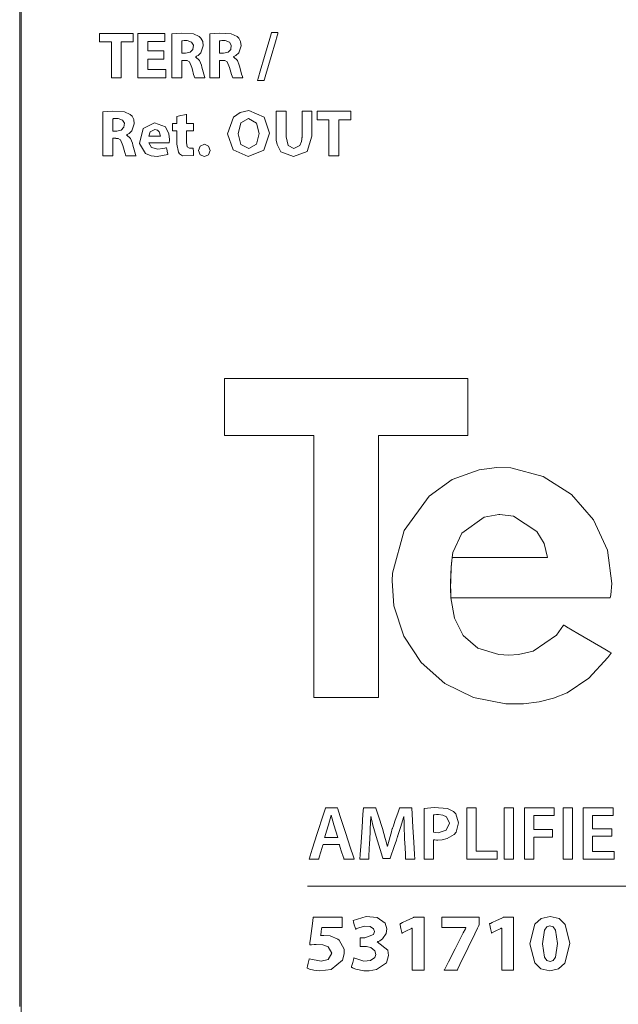
# Model space of a CAD drawing. Units: millimetres. Extents: x -93 to 94, y -58 to 58.
# Drawn here: x -20 to 1, y -11 to 23 of the extents above; entities that cross this region are included whole.
import ezdxf

# ---------------------------------------------------------------- set-up
doc = ezdxf.new("R2010")
doc.units = ezdxf.units.MM
doc.layers.add('Top$21', color=7, linetype='Continuous', true_color=0xffffff)

msp = doc.modelspace()

# ---------------------------------------------------------------- linework, layer by layer
at = {"layer": 'Top$21', "color": 7, "linetype": 'Continuous', "lineweight": 13}
for p, q in [((-19.677, -34.22), (-19.677, 34.78)), ((-12.608, 10.885), (-4.149, 10.885)), ((-12.608, 8.902), (-12.608, 10.885)), ((-4.149, 10.885), (-4.149, 8.902)), ((-9.502, 8.902), (-12.608, 8.902)), ((-9.502, -0.202), (-9.502, 8.902)), ((-7.255, 8.902), (-7.255, -0.202)), ((-4.149, 8.902), (-7.255, 8.902)), ((-7.255, -0.202), (-9.502, -0.202)), ((-9.72, -6.751), (32.436, -6.751)), ((-9.72, -6.751), (32.436, -6.751))]:
    msp.add_line(p, q, dxfattribs=at)
for points in [[(-19.726, -10.935), (-19.726, -5.404), (-19.726, 0.266), (-19.726, 5.68), (-19.726, 10.974), (-19.726, 16.028), (-19.726, 20.723), (-19.726, 24.082)], [(-16.538, 22.58), (-16.742, 22.58), (-16.882, 22.58), (-16.942, 22.58), (-16.946, 22.58), (-16.946, 22.58), (-16.946, 22.58), (-16.946, 22.726), (-16.946, 22.827), (-16.946, 22.87), (-16.946, 22.873), (-16.946, 22.873), (-16.946, 22.873), (-16.362, 22.873), (-15.96, 22.873), (-15.791, 22.873), (-15.778, 22.873), (-15.778, 22.873), (-15.778, 22.873), (-15.778, 22.726), (-15.778, 22.626), (-15.778, 22.583), (-15.778, 22.58), (-15.778, 22.58), (-15.778, 22.58), (-15.985, 22.58), (-16.128, 22.58), (-16.188, 22.58), (-16.192, 22.58), (-16.193, 22.58), (-16.193, 22.58), (-16.193, 21.954), (-16.193, 21.523), (-16.193, 21.342), (-16.193, 21.329), (-16.193, 21.328), (-16.193, 21.328), (-16.365, 21.328), (-16.484, 21.328), (-16.534, 21.328), (-16.538, 21.328), (-16.538, 21.328), (-16.538, 21.328), (-16.538, 21.954), (-16.538, 22.526), (-16.538, 22.576), (-16.538, 22.58), (-16.538, 22.58), (-16.538, 22.58)], [(-14.712, 21.981), (-15.235, 21.981), (-15.269, 21.981), (-15.271, 21.981), (-15.271, 21.98), (-15.271, 21.978), (-15.271, 21.965), (-15.271, 21.798), (-15.271, 21.63), (-15.271, 21.617), (-15.271, 21.615), (-15.271, 21.614), (-15.269, 21.614), (-15.23, 21.614), (-14.887, 21.614), (-14.666, 21.614), (-14.648, 21.614), (-14.647, 21.614), (-14.647, 21.372), (-14.647, 21.328), (-14.647, 21.328), (-14.659, 21.328), (-15.191, 21.328), (-15.588, 21.328), (-15.617, 21.329), (-15.617, 21.956), (-15.617, 22.575), (-15.617, 22.851), (-15.617, 22.872), (-15.617, 22.873), (-15.617, 22.873), (-14.74, 22.873), (-14.682, 22.873), (-14.678, 22.873), (-14.678, 22.873), (-14.678, 22.871), (-14.678, 22.861), (-14.678, 22.73), (-14.678, 22.599), (-14.678, 22.589), (-14.678, 22.587), (-14.678, 22.587), (-14.681, 22.587), (-14.717, 22.587), (-15.044, 22.587), (-15.253, 22.587), (-15.27, 22.587), (-15.271, 22.587), (-15.271, 22.287), (-15.271, 22.267), (-15.271, 22.266), (-15.27, 22.266), (-15.267, 22.266), (-15.247, 22.266), (-14.992, 22.266), (-14.736, 22.266), (-14.717, 22.266), (-14.713, 22.266), (-14.712, 22.266), (-14.712, 22.264), (-14.712, 22.247), (-14.712, 22.09), (-14.712, 21.99), (-14.712, 21.982), (-14.712, 21.981)], [(-14.093, 22.188), (-14.026, 22.188), (-13.975, 22.188), (-13.961, 22.188), (-13.959, 22.188), (-13.958, 22.188), (-13.958, 22.188), (-13.958, 22.188), (-13.958, 22.188), (-13.796, 22.222), (-13.703, 22.318), (-13.689, 22.46), (-13.752, 22.57), (-13.901, 22.624), (-13.938, 22.626), (-14.011, 22.624), (-14.066, 22.618), (-14.083, 22.616), (-14.089, 22.615), (-14.091, 22.614), (-14.092, 22.614), (-14.093, 22.614), (-14.093, 22.614), (-14.093, 22.614), (-14.093, 22.614), (-14.093, 22.614), (-14.093, 22.614), (-14.093, 22.614), (-14.093, 22.614), (-14.093, 22.614), (-14.093, 22.614), (-14.093, 22.614), (-14.093, 22.613), (-14.093, 22.611), (-14.093, 22.605), (-14.093, 22.586), (-14.093, 22.532), (-14.093, 22.401), (-14.093, 22.206), (-14.093, 22.189), (-14.093, 22.188), (-14.093, 22.188), (-14.093, 22.188)], [(-12.777, 22.188), (-12.709, 22.188), (-12.659, 22.188), (-12.645, 22.188), (-12.643, 22.188), (-12.642, 22.188), (-12.642, 22.188), (-12.642, 22.188), (-12.642, 22.188), (-12.48, 22.222), (-12.387, 22.318), (-12.373, 22.46), (-12.436, 22.57), (-12.585, 22.624), (-12.621, 22.626), (-12.695, 22.624), (-12.75, 22.618), (-12.767, 22.616), (-12.773, 22.615), (-12.775, 22.614), (-12.776, 22.614), (-12.777, 22.614), (-12.777, 22.614), (-12.777, 22.614), (-12.777, 22.614), (-12.777, 22.614), (-12.777, 22.614), (-12.777, 22.614), (-12.777, 22.614), (-12.777, 22.614), (-12.777, 22.614), (-12.777, 22.614), (-12.777, 22.613), (-12.777, 22.611), (-12.777, 22.605), (-12.777, 22.586), (-12.777, 22.532), (-12.777, 22.401), (-12.777, 22.206), (-12.777, 22.189), (-12.777, 22.188), (-12.777, 22.188), (-12.777, 22.188)], [(-11.458, 21.236), (-11.458, 21.236), (-11.458, 21.236), (-11.458, 21.236), (-11.458, 21.237), (-11.457, 21.24), (-11.455, 21.248), (-11.448, 21.272), (-11.427, 21.346), (-11.366, 21.554), (-11.217, 22.067), (-11.036, 22.692), (-10.988, 22.855), (-10.978, 22.89), (-10.976, 22.897), (-10.976, 22.898), (-10.976, 22.898), (-10.976, 22.898), (-10.976, 22.898), (-10.976, 22.898), (-10.976, 22.898), (-10.976, 22.898), (-10.976, 22.898), (-10.976, 22.898), (-10.976, 22.898), (-10.976, 22.898), (-10.975, 22.898), (-10.974, 22.898), (-10.971, 22.898), (-10.961, 22.898), (-10.932, 22.898), (-10.862, 22.898), (-10.758, 22.898), (-10.749, 22.898), (-10.748, 22.898), (-10.748, 22.898), (-10.748, 22.898), (-10.748, 22.898), (-10.748, 22.898), (-10.748, 22.898), (-10.748, 22.898), (-10.748, 22.898), (-10.748, 22.898), (-10.748, 22.897), (-10.749, 22.895), (-10.751, 22.887), (-10.759, 22.862), (-10.78, 22.789), (-10.84, 22.58), (-10.989, 22.067), (-11.171, 21.442), (-11.218, 21.28), (-11.228, 21.245), (-11.23, 21.238), (-11.231, 21.236), (-11.231, 21.236), (-11.231, 21.236), (-11.231, 21.236), (-11.231, 21.236), (-11.231, 21.236), (-11.231, 21.236), (-11.231, 21.236), (-11.231, 21.236), (-11.231, 21.236), (-11.231, 21.236), (-11.231, 21.236), (-11.232, 21.236), (-11.236, 21.236), (-11.246, 21.236), (-11.274, 21.236), (-11.345, 21.236), (-11.449, 21.236), (-11.458, 21.236), (-11.458, 21.236), (-11.458, 21.236), (-11.458, 21.236)], [(-16.49, 19.479), (-16.423, 19.479), (-16.372, 19.479), (-16.358, 19.479), (-16.356, 19.479), (-16.355, 19.479), (-16.355, 19.479), (-16.355, 19.479), (-16.355, 19.479), (-16.193, 19.514), (-16.101, 19.609), (-16.086, 19.751), (-16.149, 19.862), (-16.298, 19.915), (-16.335, 19.917), (-16.408, 19.915), (-16.463, 19.91), (-16.48, 19.907), (-16.486, 19.906), (-16.488, 19.906), (-16.49, 19.905), (-16.49, 19.905), (-16.49, 19.905), (-16.49, 19.905), (-16.49, 19.905), (-16.49, 19.905), (-16.49, 19.905), (-16.49, 19.905), (-16.49, 19.905), (-16.49, 19.905), (-16.49, 19.905), (-16.49, 19.905), (-16.49, 19.904), (-16.49, 19.902), (-16.49, 19.896), (-16.49, 19.877), (-16.49, 19.824), (-16.49, 19.692), (-16.49, 19.497), (-16.49, 19.48), (-16.49, 19.479), (-16.49, 19.479), (-16.49, 19.479)], [(-13.928, 20.061), (-13.928, 19.744), (-13.928, 19.74), (-13.928, 19.74), (-13.928, 19.74), (-13.89, 19.74), (-13.684, 19.74), (-13.683, 19.74), (-13.683, 19.74), (-13.683, 19.717), (-13.683, 19.612), (-13.683, 19.507), (-13.683, 19.484), (-13.683, 19.483), (-13.684, 19.483), (-13.89, 19.483), (-13.928, 19.483), (-13.928, 19.483), (-13.928, 19.483), (-13.928, 19.479), (-13.928, 19.078), (-13.9, 18.928), (-13.829, 18.883), (-13.763, 18.881), (-13.692, 18.89), (-13.692, 18.89), (-13.692, 18.89), (-13.69, 18.758), (-13.689, 18.667), (-13.689, 18.629), (-13.689, 18.626), (-13.689, 18.626), (-13.689, 18.626), (-14.062, 18.623), (-14.17, 18.692), (-14.211, 18.75), (-14.264, 19.025), (-14.264, 19.453), (-14.264, 19.483), (-14.266, 19.483), (-14.271, 19.483), (-14.338, 19.483), (-14.405, 19.483), (-14.41, 19.483), (-14.411, 19.483), (-14.411, 19.5), (-14.411, 19.642), (-14.411, 19.732), (-14.411, 19.74), (-14.287, 19.74), (-14.265, 19.74), (-14.264, 19.743), (-14.264, 19.877), (-14.264, 19.983), (-14.264, 19.983), (-14.128, 20.015), (-13.993, 20.046), (-13.933, 20.06), (-13.929, 20.061), (-13.928, 20.061)], [(-10.468, 20.165), (-10.468, 20.026), (-10.468, 19.72), (-10.468, 19.385), (-10.468, 19.298), (-10.468, 19.279), (-10.468, 19.276), (-10.468, 19.275), (-10.468, 19.275), (-10.468, 19.275), (-10.468, 19.275), (-10.396, 18.974), (-10.193, 18.874), (-9.985, 18.972), (-9.927, 19.115), (-9.916, 19.199), (-9.914, 19.241), (-9.913, 19.259), (-9.913, 19.268), (-9.913, 19.272), (-9.913, 19.273), (-9.913, 19.274), (-9.913, 19.274), (-9.913, 19.275), (-9.913, 19.275), (-9.913, 19.275), (-9.913, 19.275), (-9.913, 19.275), (-9.913, 19.275), (-9.913, 19.276), (-9.913, 19.28), (-9.913, 19.292), (-9.913, 19.328), (-9.913, 19.429), (-9.913, 19.683), (-9.913, 20.106), (-9.913, 20.161), (-9.913, 20.164), (-9.913, 20.165), (-9.912, 20.165), (-9.91, 20.165), (-9.899, 20.165), (-9.742, 20.165), (-9.585, 20.165), (-9.573, 20.165), (-9.571, 20.165), (-9.57, 20.165), (-9.57, 20.164), (-9.57, 20.161), (-9.57, 20.108), (-9.57, 19.869), (-9.57, 19.567), (-9.57, 19.36), (-9.57, 19.311), (-9.57, 19.3), (-9.57, 19.298), (-9.57, 19.298), (-9.57, 19.298), (-9.57, 19.298), (-9.57, 19.298), (-9.738, 18.767), (-10.204, 18.594), (-10.652, 18.763), (-10.781, 19.017), (-10.807, 19.167), (-10.812, 19.241), (-10.813, 19.275), (-10.813, 19.29), (-10.813, 19.297), (-10.813, 19.3), (-10.813, 19.301), (-10.813, 19.302), (-10.813, 19.302), (-10.813, 19.302), (-10.813, 19.302), (-10.813, 19.302), (-10.813, 19.302), (-10.813, 19.303), (-10.813, 19.304), (-10.813, 19.308), (-10.813, 19.321), (-10.813, 19.359), (-10.813, 19.467), (-10.813, 19.733), (-10.813, 20.03), (-10.813, 20.155), (-10.813, 20.164), (-10.813, 20.165), (-10.813, 20.165), (-10.813, 20.165), (-10.813, 20.165), (-10.813, 20.165), (-10.813, 20.165), (-10.813, 20.165), (-10.812, 20.165), (-10.811, 20.165), (-10.806, 20.165), (-10.79, 20.165), (-10.747, 20.165), (-10.641, 20.165), (-10.483, 20.165), (-10.469, 20.165), (-10.468, 20.165), (-10.468, 20.165), (-10.468, 20.165)], [(-8.978, 19.871), (-9.182, 19.871), (-9.323, 19.871), (-9.382, 19.871), (-9.386, 19.871), (-9.387, 19.871), (-9.387, 19.871), (-9.387, 20.018), (-9.387, 20.119), (-9.387, 20.161), (-9.387, 20.164), (-9.387, 20.165), (-9.387, 20.165), (-8.802, 20.165), (-8.401, 20.165), (-8.231, 20.165), (-8.219, 20.165), (-8.218, 20.165), (-8.218, 20.165), (-8.218, 20.018), (-8.218, 19.917), (-8.218, 19.874), (-8.218, 19.871), (-8.218, 19.871), (-8.218, 19.871), (-8.426, 19.871), (-8.568, 19.871), (-8.628, 19.871), (-8.633, 19.871), (-8.633, 19.871), (-8.633, 19.871), (-8.633, 19.245), (-8.633, 18.815), (-8.633, 18.633), (-8.633, 18.62), (-8.633, 18.619), (-8.633, 18.619), (-8.806, 18.619), (-8.924, 18.619), (-8.974, 18.619), (-8.978, 18.619), (-8.978, 18.619), (-8.978, 18.619), (-8.978, 19.245), (-8.978, 19.817), (-8.978, 19.867), (-8.978, 19.871), (-8.978, 19.871), (-8.978, 19.871)], [(-4.187, -4.027), (-3.913, -4.027), (-3.862, -4.027), (-3.862, -4.027), (-3.862, -4.028), (-3.862, -4.047), (-3.862, -4.876), (-3.862, -5.495), (-3.862, -5.539), (-3.861, -5.54), (-3.563, -5.54), (-3.269, -5.54), (-3.138, -5.54), (-3.128, -5.54), (-3.128, -5.54), (-3.128, -5.54), (-3.128, -5.54), (-3.128, -5.77), (-3.128, -5.812), (-3.128, -5.813), (-3.128, -5.813), (-3.141, -5.813), (-3.723, -5.813), (-4.156, -5.813), (-4.187, -5.813), (-4.187, -5.811), (-4.187, -5.086), (-4.187, -4.372), (-4.187, -4.053), (-4.187, -4.029), (-4.187, -4.028), (-4.187, -4.027), (-4.187, -4.027)], [(-2.557, -4.027), (-2.557, -4.92), (-2.557, -5.534), (-2.557, -5.792), (-2.557, -5.811), (-2.557, -5.812), (-2.557, -5.813), (-2.557, -5.813), (-2.72, -5.813), (-2.832, -5.813), (-2.879, -5.813), (-2.883, -5.813), (-2.883, -5.813), (-2.883, -5.813), (-2.883, -5.813), (-2.883, -4.92), (-2.883, -4.306), (-2.883, -4.047), (-2.883, -4.029), (-2.883, -4.028), (-2.883, -4.027), (-2.883, -4.027), (-2.72, -4.027), (-2.571, -4.027), (-2.558, -4.027), (-2.557, -4.027), (-2.557, -4.027), (-2.557, -4.027)], [(-2.185, -4.027), (-1.626, -4.027), (-1.169, -4.027), (-1.152, -4.028), (-1.152, -4.03), (-1.152, -4.124), (-1.152, -4.283), (-1.152, -4.292), (-1.152, -4.295), (-1.189, -4.295), (-1.849, -4.295), (-1.859, -4.295), (-1.859, -4.295), (-1.859, -4.295), (-1.859, -4.39), (-1.859, -4.711), (-1.859, -4.787), (-1.859, -4.788), (-1.859, -4.788), (-1.859, -4.788), (-1.859, -4.788), (-1.852, -4.788), (-1.5, -4.788), (-1.227, -4.788), (-1.204, -4.788), (-1.202, -4.788), (-1.202, -4.788), (-1.202, -4.788), (-1.202, -4.996), (-1.202, -5.051), (-1.203, -5.052), (-1.25, -5.052), (-1.762, -5.052), (-1.855, -5.052), (-1.859, -5.052), (-1.859, -5.053), (-1.859, -5.742), (-1.859, -5.812), (-1.859, -5.813), (-1.859, -5.813), (-1.859, -5.813), (-1.861, -5.813), (-2.134, -5.813), (-2.184, -5.813), (-2.185, -5.813), (-2.185, -5.813), (-2.185, -5.813), (-2.185, -5.812), (-2.185, -5.792), (-2.185, -4.836), (-2.185, -4.095), (-2.185, -4.032), (-2.185, -4.028), (-2.185, -4.027), (-2.185, -4.027)], [(-0.512, -4.027), (-0.512, -4.92), (-0.512, -5.534), (-0.512, -5.792), (-0.512, -5.811), (-0.512, -5.812), (-0.512, -5.813), (-0.512, -5.813), (-0.675, -5.813), (-0.787, -5.813), (-0.834, -5.813), (-0.838, -5.813), (-0.838, -5.813), (-0.838, -5.813), (-0.838, -5.813), (-0.838, -4.92), (-0.838, -4.306), (-0.838, -4.047), (-0.838, -4.029), (-0.838, -4.028), (-0.838, -4.027), (-0.838, -4.027), (-0.675, -4.027), (-0.526, -4.027), (-0.513, -4.027), (-0.512, -4.027), (-0.512, -4.027), (-0.512, -4.027)], [(0.859, -5.021), (0.23, -5.021), (0.189, -5.021), (0.186, -5.021), (0.186, -5.022), (0.186, -5.025), (0.186, -5.043), (0.186, -5.283), (0.186, -5.522), (0.186, -5.54), (0.186, -5.544), (0.186, -5.545), (0.189, -5.545), (0.235, -5.545), (0.65, -5.545), (0.915, -5.545), (0.937, -5.545), (0.938, -5.545), (0.938, -5.771), (0.938, -5.812), (0.938, -5.813), (0.925, -5.813), (0.333, -5.813), (-0.108, -5.813), (-0.14, -5.811), (-0.14, -5.086), (-0.14, -4.372), (-0.14, -4.053), (-0.14, -4.029), (-0.14, -4.028), (-0.14, -4.027), (0.83, -4.027), (0.894, -4.027), (0.898, -4.027), (0.898, -4.028), (0.898, -4.03), (0.898, -4.039), (0.898, -4.161), (0.898, -4.283), (0.898, -4.293), (0.898, -4.294), (0.898, -4.295), (0.896, -4.295), (0.852, -4.295), (0.459, -4.295), (0.208, -4.295), (0.187, -4.295), (0.186, -4.295), (0.186, -4.568), (0.186, -4.755), (0.206, -4.756), (0.481, -4.756), (0.85, -4.756), (0.859, -4.756), (0.859, -4.756), (0.859, -4.797), (0.859, -4.937), (0.859, -5.014), (0.859, -5.02), (0.859, -5.021), (0.859, -5.021), (0.859, -5.021)], [(-8.668, -5.06), (-8.739, -4.84), (-8.809, -4.621), (-8.899, -4.287), (-8.899, -4.287), (-8.899, -4.287), (-8.901, -4.287), (-8.903, -4.287), (-8.904, -4.287), (-8.904, -4.287), (-8.904, -4.287), (-8.904, -4.287), (-8.989, -4.621), (-9.058, -4.84), (-9.121, -5.041), (-9.126, -5.059), (-9.126, -5.06), (-9.126, -5.06), (-9.126, -5.06), (-9.126, -5.06), (-8.897, -5.06), (-8.688, -5.06), (-8.67, -5.06), (-8.668, -5.06), (-8.668, -5.06), (-8.668, -5.06)], [(-8.516, -8.185), (-8.516, -8.185), (-8.516, -8.185), (-8.516, -8.185), (-8.517, -8.185), (-8.521, -8.185), (-8.531, -8.185), (-8.563, -8.185), (-8.652, -8.185), (-8.871, -8.185), (-9.138, -8.185), (-9.208, -8.185), (-9.223, -8.185), (-9.226, -8.185), (-9.226, -8.185), (-9.226, -8.185), (-9.226, -8.185), (-9.226, -8.185), (-9.226, -8.185), (-9.226, -8.185), (-9.226, -8.185), (-9.226, -8.186), (-9.226, -8.186), (-9.226, -8.186), (-9.226, -8.186), (-9.227, -8.187), (-9.227, -8.192), (-9.229, -8.204), (-9.234, -8.239), (-9.246, -8.327), (-9.264, -8.456), (-9.265, -8.467), (-9.266, -8.468), (-9.266, -8.468), (-9.266, -8.468), (-9.266, -8.468), (-9.266, -8.468), (-9.212, -8.463), (-9.156, -8.462), (-8.936, -8.482), (-8.665, -8.594), (-8.621, -8.627), (-8.451, -8.94), (-8.444, -9.102), (-8.51, -9.327), (-8.898, -9.645), (-9.295, -9.696), (-9.503, -9.671), (-9.652, -9.631), (-9.704, -9.61), (-9.725, -9.6), (-9.733, -9.596), (-9.737, -9.594), (-9.738, -9.594), (-9.739, -9.593), (-9.739, -9.593), (-9.74, -9.593), (-9.74, -9.593), (-9.74, -9.593), (-9.74, -9.593), (-9.74, -9.593), (-9.74, -9.593), (-9.74, -9.593), (-9.74, -9.593), (-9.739, -9.592), (-9.739, -9.591), (-9.738, -9.586), (-9.735, -9.572), (-9.725, -9.531), (-9.702, -9.432), (-9.667, -9.285), (-9.664, -9.272), (-9.664, -9.271), (-9.664, -9.271), (-9.664, -9.271), (-9.664, -9.271), (-9.664, -9.271), (-9.249, -9.362), (-8.999, -9.295), (-8.882, -9.082), (-9.003, -8.859), (-9.187, -8.794), (-9.416, -8.778), (-9.493, -8.78), (-9.581, -8.786), (-9.618, -8.791), (-9.634, -8.793), (-9.641, -8.794), (-9.644, -8.794), (-9.646, -8.795), (-9.646, -8.795), (-9.646, -8.795), (-9.647, -8.795), (-9.647, -8.795), (-9.647, -8.795), (-9.647, -8.795), (-9.647, -8.795), (-9.647, -8.795), (-9.647, -8.795), (-9.647, -8.794), (-9.647, -8.794), (-9.646, -8.792), (-9.646, -8.786), (-9.643, -8.768), (-9.637, -8.716), (-9.618, -8.569), (-9.575, -8.224), (-9.541, -7.959), (-9.525, -7.834), (-9.525, -7.833), (-9.495, -7.833), (-9.082, -7.833), (-8.738, -7.833), (-8.528, -7.833), (-8.516, -7.833), (-8.516, -7.833), (-8.516, -7.833), (-8.516, -7.833), (-8.516, -7.833), (-8.516, -7.888), (-8.516, -8.074), (-8.516, -8.177), (-8.516, -8.185), (-8.516, -8.185), (-8.516, -8.185), (-8.516, -8.185)], [(-6.082, -8.214), (-6.083, -8.214), (-6.083, -8.214), (-6.085, -8.214), (-6.087, -8.214), (-6.088, -8.214), (-6.088, -8.214), (-6.088, -8.214), (-6.088, -8.214), (-6.088, -8.214), (-6.088, -8.214), (-6.088, -8.214), (-6.088, -8.214), (-6.088, -8.214), (-6.088, -8.214), (-6.089, -8.214), (-6.09, -8.215), (-6.095, -8.217), (-6.111, -8.225), (-6.155, -8.246), (-6.263, -8.297), (-6.423, -8.373), (-6.437, -8.38), (-6.438, -8.38), (-6.438, -8.38), (-6.438, -8.38), (-6.438, -8.38), (-6.438, -8.38), (-6.438, -8.38), (-6.438, -8.38), (-6.438, -8.379), (-6.438, -8.378), (-6.439, -8.373), (-6.443, -8.359), (-6.451, -8.319), (-6.473, -8.219), (-6.499, -8.098), (-6.506, -8.067), (-6.508, -8.06), (-6.508, -8.059), (-6.508, -8.059), (-6.508, -8.059), (-6.508, -8.059), (-6.508, -8.059), (-6.508, -8.059), (-6.508, -8.059), (-6.508, -8.059), (-6.508, -8.059), (-6.508, -8.059), (-6.508, -8.058), (-6.508, -8.058), (-6.507, -8.058), (-6.505, -8.057), (-6.498, -8.054), (-6.476, -8.044), (-6.415, -8.015), (-6.266, -7.946), (-6.083, -7.861), (-6.036, -7.839), (-6.026, -7.834), (-6.024, -7.833), (-6.023, -7.833), (-6.023, -7.833), (-6.023, -7.833), (-6.023, -7.833), (-6.023, -7.833), (-6.023, -7.833), (-6.023, -7.833), (-6.023, -7.833), (-6.023, -7.833), (-6.023, -7.833), (-6.022, -7.833), (-6.021, -7.833), (-6.015, -7.833), (-6, -7.833), (-5.955, -7.833), (-5.845, -7.833), (-5.723, -7.833), (-5.672, -7.833), (-5.668, -7.833), (-5.668, -7.833), (-5.668, -7.833), (-5.668, -7.833), (-5.668, -7.833), (-5.668, -7.833), (-5.668, -7.833), (-5.668, -7.833), (-5.668, -7.834), (-5.668, -7.837), (-5.668, -7.846), (-5.668, -7.873), (-5.668, -7.954), (-5.668, -8.184), (-5.668, -8.75), (-5.668, -9.38), (-5.668, -9.646), (-5.668, -9.665), (-5.668, -9.666), (-5.668, -9.666), (-5.668, -9.666), (-5.668, -9.666), (-5.668, -9.666), (-5.668, -9.666), (-5.668, -9.666), (-5.668, -9.666), (-5.668, -9.666), (-5.67, -9.666), (-5.677, -9.666), (-5.695, -9.666), (-5.747, -9.666), (-5.875, -9.666), (-6.018, -9.666), (-6.078, -9.666), (-6.082, -9.666), (-6.082, -9.666), (-6.082, -9.666), (-6.082, -9.666), (-6.082, -9.666), (-6.082, -9.666), (-6.082, -9.666), (-6.082, -9.666), (-6.082, -9.665), (-6.082, -9.663), (-6.082, -9.656), (-6.082, -9.635), (-6.082, -9.57), (-6.082, -9.388), (-6.082, -8.94), (-6.082, -8.551), (-6.082, -8.276), (-6.082, -8.218), (-6.082, -8.214), (-6.082, -8.214), (-6.082, -8.214)], [(-3.76, -7.833), (-3.76, -7.833), (-3.76, -7.835), (-3.76, -7.839), (-3.76, -7.851), (-3.76, -7.885), (-3.76, -7.968), (-3.76, -8.07), (-3.76, -8.097), (-3.76, -8.102), (-3.76, -8.103), (-3.76, -8.104), (-3.76, -8.104), (-3.76, -8.104), (-3.76, -8.104), (-3.76, -8.104), (-3.76, -8.104), (-3.76, -8.104), (-3.76, -8.104), (-3.76, -8.104), (-3.761, -8.104), (-3.761, -8.105), (-3.762, -8.107), (-3.766, -8.115), (-3.777, -8.138), (-3.81, -8.207), (-3.905, -8.403), (-4.138, -8.885), (-4.423, -9.473), (-4.496, -9.625), (-4.512, -9.658), (-4.515, -9.665), (-4.516, -9.666), (-4.516, -9.666), (-4.516, -9.666), (-4.516, -9.666), (-4.516, -9.666), (-4.516, -9.666), (-4.516, -9.666), (-4.516, -9.666), (-4.516, -9.666), (-4.516, -9.666), (-4.516, -9.666), (-4.517, -9.666), (-4.517, -9.666), (-4.519, -9.666), (-4.526, -9.666), (-4.546, -9.666), (-4.603, -9.666), (-4.743, -9.666), (-4.951, -9.666), (-4.969, -9.666), (-4.97, -9.666), (-4.97, -9.666), (-4.97, -9.666), (-4.97, -9.666), (-4.97, -9.666), (-4.97, -9.666), (-4.97, -9.666), (-4.97, -9.666), (-4.97, -9.666), (-4.97, -9.665), (-4.969, -9.663), (-4.965, -9.656), (-4.954, -9.634), (-4.92, -9.569), (-4.826, -9.384), (-4.592, -8.929), (-4.308, -8.374), (-4.234, -8.23), (-4.218, -8.199), (-4.215, -8.193), (-4.215, -8.191), (-4.214, -8.191), (-4.214, -8.191), (-4.214, -8.191), (-4.214, -8.191), (-4.214, -8.191), (-4.214, -8.191), (-4.214, -8.191), (-4.214, -8.191), (-4.214, -8.191), (-4.214, -8.191), (-4.214, -8.191), (-4.214, -8.19), (-4.214, -8.188), (-4.214, -8.186), (-4.214, -8.186), (-4.214, -8.185), (-4.214, -8.185), (-4.214, -8.185), (-4.214, -8.185), (-4.214, -8.185), (-4.214, -8.185), (-4.215, -8.185), (-4.215, -8.185), (-4.216, -8.185), (-4.22, -8.185), (-4.233, -8.185), (-4.27, -8.185), (-4.375, -8.185), (-4.635, -8.185), (-4.924, -8.185), (-5.046, -8.185), (-5.054, -8.185), (-5.055, -8.185), (-5.055, -8.185), (-5.055, -8.185), (-5.055, -8.185), (-5.055, -8.185), (-5.055, -8.185), (-5.055, -8.185), (-5.055, -8.185), (-5.055, -8.183), (-5.055, -8.178), (-5.055, -8.162), (-5.055, -8.118), (-5.055, -8.009), (-5.055, -7.888), (-5.055, -7.837), (-5.055, -7.833), (-5.055, -7.833), (-5.055, -7.833), (-5.055, -7.833), (-5.055, -7.833), (-5.055, -7.833), (-5.055, -7.833), (-5.055, -7.833), (-5.054, -7.833), (-5.052, -7.833), (-5.046, -7.833), (-5.027, -7.833), (-4.969, -7.833), (-4.807, -7.833), (-4.408, -7.833), (-4.061, -7.833), (-3.816, -7.833), (-3.764, -7.833), (-3.761, -7.833), (-3.76, -7.833), (-3.76, -7.833)], [(-2.972, -8.214), (-2.973, -8.214), (-2.974, -8.214), (-2.975, -8.214), (-2.977, -8.214), (-2.978, -8.214), (-2.978, -8.214), (-2.978, -8.214), (-2.978, -8.214), (-2.978, -8.214), (-2.978, -8.214), (-2.978, -8.214), (-2.978, -8.214), (-2.978, -8.214), (-2.978, -8.214), (-2.979, -8.214), (-2.98, -8.215), (-2.986, -8.217), (-3.001, -8.225), (-3.045, -8.246), (-3.153, -8.297), (-3.313, -8.373), (-3.327, -8.38), (-3.328, -8.38), (-3.328, -8.38), (-3.328, -8.38), (-3.328, -8.38), (-3.328, -8.38), (-3.328, -8.38), (-3.328, -8.38), (-3.328, -8.379), (-3.328, -8.378), (-3.329, -8.373), (-3.332, -8.359), (-3.341, -8.319), (-3.363, -8.219), (-3.39, -8.098), (-3.396, -8.067), (-3.398, -8.06), (-3.398, -8.059), (-3.398, -8.059), (-3.398, -8.059), (-3.398, -8.059), (-3.398, -8.059), (-3.398, -8.059), (-3.398, -8.059), (-3.398, -8.059), (-3.398, -8.059), (-3.398, -8.059), (-3.398, -8.058), (-3.398, -8.058), (-3.397, -8.058), (-3.395, -8.057), (-3.388, -8.054), (-3.366, -8.044), (-3.305, -8.015), (-3.156, -7.946), (-2.973, -7.861), (-2.926, -7.839), (-2.916, -7.834), (-2.914, -7.833), (-2.913, -7.833), (-2.913, -7.833), (-2.913, -7.833), (-2.913, -7.833), (-2.913, -7.833), (-2.913, -7.833), (-2.913, -7.833), (-2.913, -7.833), (-2.913, -7.833), (-2.913, -7.833), (-2.912, -7.833), (-2.911, -7.833), (-2.905, -7.833), (-2.89, -7.833), (-2.845, -7.833), (-2.735, -7.833), (-2.613, -7.833), (-2.562, -7.833), (-2.558, -7.833), (-2.558, -7.833), (-2.558, -7.833), (-2.558, -7.833), (-2.558, -7.833), (-2.558, -7.833), (-2.558, -7.833), (-2.558, -7.833), (-2.558, -7.834), (-2.558, -7.837), (-2.558, -7.846), (-2.558, -7.873), (-2.558, -7.954), (-2.558, -8.184), (-2.558, -8.75), (-2.558, -9.38), (-2.558, -9.646), (-2.558, -9.665), (-2.558, -9.666), (-2.558, -9.666), (-2.558, -9.666), (-2.558, -9.666), (-2.558, -9.666), (-2.558, -9.666), (-2.558, -9.666), (-2.558, -9.666), (-2.559, -9.666), (-2.561, -9.666), (-2.567, -9.666), (-2.585, -9.666), (-2.637, -9.666), (-2.765, -9.666), (-2.908, -9.666), (-2.968, -9.666), (-2.972, -9.666), (-2.972, -9.666), (-2.972, -9.666), (-2.972, -9.666), (-2.972, -9.666), (-2.972, -9.666), (-2.972, -9.666), (-2.972, -9.666), (-2.972, -9.665), (-2.972, -9.663), (-2.972, -9.656), (-2.972, -9.635), (-2.972, -9.57), (-2.972, -9.388), (-2.972, -8.94), (-2.972, -8.551), (-2.972, -8.276), (-2.972, -8.218), (-2.972, -8.214), (-2.972, -8.214), (-2.972, -8.214)]]:
    msp.add_lwpolyline(points, dxfattribs=at)
for points in [[(-14.434, 22.853), (-14.109, 22.882), (-13.686, 22.857), (-13.484, 22.763), (-13.424, 22.702), (-13.365, 22.585), (-13.344, 22.44), (-13.429, 22.194), (-13.527, 22.103), (-13.575, 22.076), (-13.596, 22.066), (-13.605, 22.062), (-13.609, 22.06), (-13.611, 22.06), (-13.612, 22.059), (-13.612, 22.059), (-13.613, 22.059), (-13.613, 22.059), (-13.613, 22.059), (-13.613, 22.059), (-13.613, 22.059), (-13.613, 22.059), (-13.613, 22.059), (-13.613, 22.059), (-13.613, 22.059), (-13.613, 22.059), (-13.613, 22.058), (-13.613, 22.056), (-13.613, 22.053), (-13.613, 22.052), (-13.613, 22.052), (-13.613, 22.052), (-13.613, 22.052), (-13.474, 21.927), (-13.41, 21.763), (-13.393, 21.7), (-13.327, 21.451), (-13.302, 21.37), (-13.293, 21.343), (-13.289, 21.334), (-13.287, 21.33), (-13.286, 21.329), (-13.286, 21.328), (-13.286, 21.328), (-13.286, 21.328), (-13.286, 21.328), (-13.286, 21.328), (-13.286, 21.328), (-13.286, 21.328), (-13.286, 21.328), (-13.286, 21.328), (-13.286, 21.328), (-13.286, 21.328), (-13.288, 21.328), (-13.293, 21.328), (-13.309, 21.328), (-13.353, 21.328), (-13.462, 21.328), (-13.637, 21.328), (-13.68, 21.442), (-13.723, 21.601), (-13.744, 21.688), (-13.829, 21.883), (-13.907, 21.925), (-13.951, 21.933), (-13.972, 21.935), (-13.981, 21.935), (-13.986, 21.935), (-13.988, 21.935), (-13.989, 21.935), (-13.989, 21.935), (-13.989, 21.935), (-13.989, 21.935), (-13.989, 21.935), (-13.989, 21.935), (-13.989, 21.935), (-13.989, 21.935), (-13.989, 21.935), (-13.99, 21.935), (-13.991, 21.935), (-13.996, 21.935), (-14.009, 21.935), (-14.041, 21.935), (-14.077, 21.935), (-14.092, 21.935), (-14.093, 21.935), (-14.093, 21.935), (-14.093, 21.935), (-14.093, 21.935), (-14.093, 21.935), (-14.093, 21.935), (-14.093, 21.935), (-14.093, 21.935), (-14.093, 21.935), (-14.093, 21.934), (-14.093, 21.931), (-14.093, 21.922), (-14.093, 21.895), (-14.093, 21.819), (-14.093, 21.631), (-14.093, 21.423), (-14.093, 21.334), (-14.093, 21.328), (-14.093, 21.328), (-14.093, 21.328), (-14.093, 21.328), (-14.093, 21.328), (-14.093, 21.328), (-14.093, 21.328), (-14.093, 21.328), (-14.093, 21.328), (-14.094, 21.328), (-14.096, 21.328), (-14.101, 21.328), (-14.116, 21.328), (-14.158, 21.328), (-14.263, 21.328), (-14.38, 21.328), (-14.43, 21.328), (-14.433, 21.328), (-14.434, 21.328), (-14.434, 21.328), (-14.434, 21.328), (-14.434, 21.328), (-14.434, 21.328), (-14.434, 21.328), (-14.434, 21.328), (-14.434, 21.329), (-14.434, 21.331), (-14.434, 21.338), (-14.434, 21.361), (-14.434, 21.428), (-14.434, 21.619), (-14.434, 22.09), (-14.434, 22.499), (-14.434, 22.787), (-14.434, 22.848), (-14.434, 22.852), (-14.434, 22.853)], [(-13.118, 22.853), (-12.793, 22.882), (-12.37, 22.857), (-12.168, 22.763), (-12.108, 22.702), (-12.049, 22.585), (-12.028, 22.44), (-12.113, 22.194), (-12.211, 22.103), (-12.259, 22.076), (-12.28, 22.066), (-12.289, 22.062), (-12.293, 22.06), (-12.295, 22.06), (-12.296, 22.059), (-12.296, 22.059), (-12.296, 22.059), (-12.297, 22.059), (-12.297, 22.059), (-12.297, 22.059), (-12.297, 22.059), (-12.297, 22.059), (-12.297, 22.059), (-12.297, 22.059), (-12.297, 22.059), (-12.297, 22.059), (-12.297, 22.058), (-12.297, 22.056), (-12.297, 22.053), (-12.297, 22.052), (-12.297, 22.052), (-12.297, 22.052), (-12.297, 22.052), (-12.158, 21.927), (-12.094, 21.763), (-12.077, 21.7), (-12.011, 21.451), (-11.986, 21.37), (-11.977, 21.343), (-11.973, 21.334), (-11.971, 21.33), (-11.97, 21.329), (-11.97, 21.328), (-11.97, 21.328), (-11.97, 21.328), (-11.97, 21.328), (-11.97, 21.328), (-11.97, 21.328), (-11.97, 21.328), (-11.97, 21.328), (-11.97, 21.328), (-11.97, 21.328), (-11.97, 21.328), (-11.972, 21.328), (-11.977, 21.328), (-11.993, 21.328), (-12.037, 21.328), (-12.146, 21.328), (-12.321, 21.328), (-12.364, 21.442), (-12.407, 21.601), (-12.428, 21.688), (-12.513, 21.883), (-12.591, 21.925), (-12.635, 21.933), (-12.656, 21.935), (-12.665, 21.935), (-12.67, 21.935), (-12.672, 21.935), (-12.672, 21.935), (-12.673, 21.935), (-12.673, 21.935), (-12.673, 21.935), (-12.673, 21.935), (-12.673, 21.935), (-12.673, 21.935), (-12.673, 21.935), (-12.673, 21.935), (-12.674, 21.935), (-12.675, 21.935), (-12.68, 21.935), (-12.693, 21.935), (-12.725, 21.935), (-12.761, 21.935), (-12.776, 21.935), (-12.777, 21.935), (-12.777, 21.935), (-12.777, 21.935), (-12.777, 21.935), (-12.777, 21.935), (-12.777, 21.935), (-12.777, 21.935), (-12.777, 21.935), (-12.777, 21.935), (-12.777, 21.934), (-12.777, 21.931), (-12.777, 21.922), (-12.777, 21.895), (-12.777, 21.819), (-12.777, 21.631), (-12.777, 21.423), (-12.777, 21.334), (-12.777, 21.328), (-12.777, 21.328), (-12.777, 21.328), (-12.777, 21.328), (-12.777, 21.328), (-12.777, 21.328), (-12.777, 21.328), (-12.777, 21.328), (-12.777, 21.328), (-12.778, 21.328), (-12.78, 21.328), (-12.785, 21.328), (-12.8, 21.328), (-12.842, 21.328), (-12.947, 21.328), (-13.064, 21.328), (-13.114, 21.328), (-13.117, 21.328), (-13.118, 21.328), (-13.118, 21.328), (-13.118, 21.328), (-13.118, 21.328), (-13.118, 21.328), (-13.118, 21.328), (-13.118, 21.328), (-13.118, 21.329), (-13.118, 21.331), (-13.118, 21.338), (-13.118, 21.361), (-13.118, 21.428), (-13.118, 21.619), (-13.118, 22.09), (-13.118, 22.499), (-13.118, 22.787), (-13.118, 22.848), (-13.118, 22.852), (-13.118, 22.853)], [(-11.038, 19.408), (-11.244, 18.811), (-11.784, 18.594), (-12.311, 18.822), (-12.499, 19.38), (-12.298, 19.959), (-12.064, 20.128), (-11.76, 20.19), (-11.224, 19.959), (-11.038, 19.408)], [(-16.831, 20.144), (-16.506, 20.173), (-16.083, 20.148), (-15.881, 20.054), (-15.821, 19.993), (-15.762, 19.877), (-15.742, 19.731), (-15.827, 19.485), (-15.924, 19.395), (-15.972, 19.367), (-15.993, 19.357), (-16.003, 19.353), (-16.007, 19.352), (-16.009, 19.351), (-16.009, 19.351), (-16.01, 19.351), (-16.01, 19.351), (-16.01, 19.351), (-16.01, 19.35), (-16.01, 19.35), (-16.01, 19.35), (-16.01, 19.35), (-16.01, 19.35), (-16.01, 19.35), (-16.01, 19.35), (-16.01, 19.35), (-16.01, 19.349), (-16.01, 19.347), (-16.01, 19.345), (-16.01, 19.344), (-16.01, 19.344), (-16.01, 19.344), (-16.01, 19.344), (-15.872, 19.218), (-15.807, 19.055), (-15.79, 18.991), (-15.724, 18.742), (-15.699, 18.661), (-15.69, 18.635), (-15.686, 18.625), (-15.684, 18.622), (-15.683, 18.62), (-15.683, 18.619), (-15.683, 18.619), (-15.683, 18.619), (-15.683, 18.619), (-15.683, 18.619), (-15.683, 18.619), (-15.683, 18.619), (-15.683, 18.619), (-15.683, 18.619), (-15.683, 18.619), (-15.684, 18.619), (-15.685, 18.619), (-15.69, 18.619), (-15.706, 18.619), (-15.75, 18.619), (-15.859, 18.619), (-16.035, 18.619), (-16.077, 18.733), (-16.12, 18.893), (-16.141, 18.979), (-16.226, 19.174), (-16.305, 19.217), (-16.348, 19.224), (-16.369, 19.226), (-16.379, 19.226), (-16.383, 19.227), (-16.385, 19.227), (-16.386, 19.227), (-16.386, 19.227), (-16.386, 19.227), (-16.387, 19.227), (-16.387, 19.227), (-16.387, 19.227), (-16.387, 19.227), (-16.387, 19.227), (-16.387, 19.227), (-16.387, 19.227), (-16.389, 19.227), (-16.393, 19.227), (-16.406, 19.227), (-16.438, 19.227), (-16.474, 19.227), (-16.489, 19.227), (-16.49, 19.227), (-16.49, 19.227), (-16.49, 19.227), (-16.49, 19.227), (-16.49, 19.227), (-16.49, 19.227), (-16.49, 19.227), (-16.49, 19.226), (-16.49, 19.226), (-16.49, 19.225), (-16.49, 19.222), (-16.49, 19.213), (-16.49, 19.186), (-16.49, 19.11), (-16.49, 18.923), (-16.49, 18.714), (-16.49, 18.626), (-16.49, 18.619), (-16.49, 18.619), (-16.49, 18.619), (-16.49, 18.619), (-16.49, 18.619), (-16.49, 18.619), (-16.49, 18.619), (-16.49, 18.619), (-16.491, 18.619), (-16.491, 18.619), (-16.493, 18.619), (-16.498, 18.619), (-16.513, 18.619), (-16.556, 18.619), (-16.661, 18.619), (-16.778, 18.619), (-16.827, 18.619), (-16.831, 18.619), (-16.831, 18.619), (-16.831, 18.619), (-16.831, 18.619), (-16.831, 18.619), (-16.831, 18.619), (-16.831, 18.619), (-16.831, 18.619), (-16.831, 18.62), (-16.831, 18.622), (-16.831, 18.63), (-16.831, 18.652), (-16.831, 18.72), (-16.831, 18.911), (-16.831, 19.381), (-16.831, 19.79), (-16.831, 20.078), (-16.831, 20.14), (-16.831, 20.144), (-16.831, 20.144)], [(-12.136, 19.387), (-12.037, 19.016), (-11.766, 18.871), (-11.496, 19.021), (-11.401, 19.396), (-11.496, 19.758), (-11.768, 19.912), (-12.039, 19.762), (-12.136, 19.387)], [(-15.24, 19.068), (-15.14, 18.908), (-14.928, 18.855), (-14.749, 18.87), (-14.678, 18.885), (-14.648, 18.894), (-14.635, 18.898), (-14.629, 18.899), (-14.626, 18.9), (-14.625, 18.901), (-14.624, 18.901), (-14.624, 18.901), (-14.624, 18.901), (-14.624, 18.901), (-14.624, 18.901), (-14.624, 18.901), (-14.624, 18.901), (-14.624, 18.901), (-14.624, 18.901), (-14.624, 18.901), (-14.624, 18.9), (-14.624, 18.899), (-14.623, 18.896), (-14.621, 18.885), (-14.615, 18.856), (-14.602, 18.783), (-14.581, 18.675), (-14.579, 18.665), (-14.579, 18.665), (-14.579, 18.665), (-14.579, 18.665), (-14.95, 18.596), (-15.157, 18.615), (-15.351, 18.699), (-15.557, 19.042), (-15.432, 19.573), (-15.045, 19.765), (-14.662, 19.628), (-14.537, 19.379), (-14.518, 19.181), (-14.52, 19.143), (-14.525, 19.095), (-14.528, 19.079), (-14.529, 19.073), (-14.529, 19.07), (-14.529, 19.069), (-14.529, 19.069), (-14.529, 19.068), (-14.529, 19.068), (-14.529, 19.068), (-14.529, 19.068), (-14.529, 19.068), (-14.529, 19.068), (-14.529, 19.068), (-14.529, 19.068), (-14.529, 19.068), (-14.529, 19.068), (-14.53, 19.068), (-14.53, 19.068), (-14.531, 19.068), (-14.534, 19.068), (-14.545, 19.068), (-14.576, 19.068), (-14.665, 19.068), (-14.885, 19.068), (-15.209, 19.068), (-15.238, 19.068), (-15.24, 19.068), (-15.24, 19.068), (-15.24, 19.068)], [(-14.836, 19.307), (-14.874, 19.452), (-14.933, 19.51), (-15.03, 19.534), (-15.187, 19.456), (-15.242, 19.307), (-15.242, 19.307), (-15.242, 19.307), (-15.039, 19.307), (-14.853, 19.307), (-14.837, 19.307), (-14.836, 19.307), (-14.836, 19.307), (-14.836, 19.307)], [(-13.508, 18.805), (-13.452, 18.958), (-13.305, 19.018), (-13.16, 18.959), (-13.104, 18.805), (-13.16, 18.654), (-13.307, 18.594), (-13.452, 18.654), (-13.508, 18.805)], [(-1.377, 4.663), (-1.499, 5.156), (-1.754, 5.574), (-2.566, 6.097), (-3.036, 6.159), (-3.076, 6.158), (-3.579, 6.07), (-4.363, 5.515), (-4.668, 4.841), (-4.695, 4.663), (-4.724, 4.316), (-4.745, 3.907), (-4.748, 3.601), (-4.738, 3.268), (-4.738, 3.262), (-4.618, 2.562), (-4.31, 1.961), (-3.799, 1.521), (-3.073, 1.293), (-2.726, 1.272), (-2.387, 1.291), (-1.88, 1.406), (-1.066, 1.972), (-0.829, 2.309), (-0.825, 2.316), (-0.824, 2.318), (-0.824, 2.319), (-0.824, 2.319), (-0.823, 2.319), (-0.823, 2.319), (-0.823, 2.319), (-0.821, 2.317), (-0.812, 2.312), (-0.796, 2.302), (-0.767, 2.286), (-0.718, 2.256), (-0.329, 2.025), (0.109, 1.766), (0.608, 1.476), (0.783, 1.375), (0.83, 1.349), (0.835, 1.346), (0.835, 1.346), (0.835, 1.346), (0.835, 1.346), (0.835, 1.346), (0.835, 1.345), (0.835, 1.345), (0.834, 1.345), (0.834, 1.344), (0.832, 1.342), (0.83, 1.339), (0.822, 1.327), (0.719, 1.186), (0.054, 0.47), (-0.699, -0.033), (-1.167, -0.224), (-1.67, -0.351), (-2.211, -0.416), (-2.726, -0.423), (-2.824, -0.419), (-3.951, -0.202), (-4.948, 0.291), (-5.771, 1.016), (-6.377, 1.93), (-6.721, 2.988), (-6.781, 3.852), (-6.763, 4.116), (-6.357, 5.604), (-5.49, 6.801), (-4.695, 7.372), (-3.756, 7.716), (-3.146, 7.796), (-2.654, 7.785), (-1.53, 7.483), (-0.551, 6.854), (0.216, 5.974), (0.706, 4.917), (0.854, 3.761), (0.816, 3.367), (0.799, 3.268), (0.798, 3.262), (0.719, 3.262), (0.55, 3.262), (-0.117, 3.262), (-2.688, 3.263), (-3.914, 3.263), (-4.363, 3.263), (-4.585, 3.262), (-4.738, 3.262), (-4.739, 3.282), (-4.743, 3.369), (-4.75, 3.792), (-4.725, 4.336), (-4.705, 4.559), (-4.696, 4.648), (-4.695, 4.663), (-4.591, 4.663), (-4.458, 4.663), (-4.191, 4.663), (-3.465, 4.661), (-1.377, 4.663)], [(-9.179, -5.307), (-9.179, -5.307), (-9.18, -5.307), (-9.18, -5.308), (-9.186, -5.328), (-9.256, -5.56), (-9.314, -5.75), (-9.329, -5.799), (-9.332, -5.81), (-9.333, -5.812), (-9.333, -5.812), (-9.333, -5.813), (-9.333, -5.813), (-9.333, -5.813), (-9.333, -5.813), (-9.333, -5.813), (-9.333, -5.813), (-9.333, -5.813), (-9.333, -5.813), (-9.333, -5.813), (-9.334, -5.813), (-9.335, -5.813), (-9.34, -5.813), (-9.355, -5.813), (-9.397, -5.813), (-9.501, -5.813), (-9.655, -5.813), (-9.668, -5.813), (-9.669, -5.813), (-9.669, -5.813), (-9.669, -5.813), (-9.669, -5.813), (-9.669, -5.813), (-9.669, -5.813), (-9.669, -5.812), (-9.669, -5.812), (-9.669, -5.812), (-9.669, -5.811), (-9.668, -5.809), (-9.665, -5.8), (-9.657, -5.774), (-9.632, -5.695), (-9.56, -5.471), (-9.383, -4.92), (-9.168, -4.249), (-9.113, -4.074), (-9.101, -4.037), (-9.098, -4.029), (-9.098, -4.028), (-9.098, -4.027), (-9.097, -4.027), (-9.097, -4.027), (-9.097, -4.027), (-9.097, -4.027), (-9.097, -4.027), (-9.097, -4.027), (-9.097, -4.027), (-9.097, -4.027), (-9.097, -4.027), (-9.097, -4.027), (-9.095, -4.027), (-9.088, -4.027), (-9.07, -4.027), (-9.018, -4.027), (-8.89, -4.027), (-8.733, -4.027), (-8.693, -4.027), (-8.684, -4.027), (-8.682, -4.027), (-8.682, -4.027), (-8.682, -4.027), (-8.682, -4.027), (-8.682, -4.027), (-8.682, -4.027), (-8.682, -4.027), (-8.682, -4.027), (-8.682, -4.027), (-8.682, -4.028), (-8.682, -4.028), (-8.681, -4.029), (-8.68, -4.031), (-8.678, -4.04), (-8.669, -4.066), (-8.643, -4.145), (-8.571, -4.369), (-8.392, -4.92), (-8.236, -5.398), (-8.126, -5.736), (-8.103, -5.807), (-8.102, -5.812), (-8.102, -5.813), (-8.102, -5.813), (-8.102, -5.813), (-8.102, -5.813), (-8.102, -5.813), (-8.102, -5.813), (-8.102, -5.813), (-8.102, -5.813), (-8.102, -5.813), (-8.102, -5.813), (-8.104, -5.813), (-8.109, -5.813), (-8.125, -5.813), (-8.169, -5.813), (-8.278, -5.813), (-8.41, -5.813), (-8.445, -5.813), (-8.452, -5.813), (-8.454, -5.813), (-8.454, -5.813), (-8.454, -5.813), (-8.454, -5.813), (-8.454, -5.813), (-8.454, -5.813), (-8.454, -5.813), (-8.454, -5.813), (-8.454, -5.813), (-8.454, -5.812), (-8.454, -5.812), (-8.454, -5.812), (-8.454, -5.811), (-8.455, -5.809), (-8.457, -5.801), (-8.465, -5.779), (-8.485, -5.716), (-8.535, -5.56), (-8.595, -5.369), (-8.611, -5.32), (-8.615, -5.309), (-8.615, -5.307), (-8.615, -5.307), (-8.616, -5.307), (-8.616, -5.307), (-8.616, -5.307), (-8.616, -5.307), (-8.616, -5.307), (-8.616, -5.307), (-8.616, -5.307), (-8.616, -5.307), (-8.616, -5.307), (-8.616, -5.307), (-8.617, -5.307), (-8.619, -5.307), (-8.628, -5.307), (-8.653, -5.307), (-8.723, -5.307), (-8.898, -5.307), (-9.155, -5.307), (-9.178, -5.307), (-9.179, -5.307), (-9.179, -5.307), (-9.179, -5.307)], [(-6.347, -5.084), (-6.364, -4.667), (-6.368, -4.478), (-6.369, -4.397), (-6.369, -4.362), (-6.369, -4.347), (-6.369, -4.34), (-6.369, -4.337), (-6.369, -4.336), (-6.369, -4.335), (-6.369, -4.335), (-6.369, -4.335), (-6.369, -4.335), (-6.369, -4.335), (-6.369, -4.335), (-6.369, -4.335), (-6.369, -4.335), (-6.369, -4.335), (-6.369, -4.335), (-6.37, -4.335), (-6.373, -4.335), (-6.375, -4.335), (-6.376, -4.335), (-6.377, -4.335), (-6.377, -4.335), (-6.377, -4.335), (-6.487, -4.715), (-6.543, -4.886), (-6.568, -4.96), (-6.579, -4.993), (-6.584, -5.007), (-6.587, -5.013), (-6.588, -5.016), (-6.588, -5.017), (-6.588, -5.017), (-6.588, -5.018), (-6.588, -5.018), (-6.588, -5.018), (-6.588, -5.018), (-6.588, -5.018), (-6.589, -5.018), (-6.589, -5.019), (-6.59, -5.023), (-6.594, -5.033), (-6.604, -5.064), (-6.634, -5.152), (-6.709, -5.373), (-6.833, -5.741), (-6.847, -5.781), (-6.85, -5.789), (-6.851, -5.791), (-6.851, -5.791), (-6.853, -5.791), (-6.861, -5.791), (-6.975, -5.791), (-7.089, -5.791), (-7.098, -5.791), (-7.1, -5.791), (-7.1, -5.791), (-7.101, -5.786), (-7.105, -5.775), (-7.115, -5.741), (-7.197, -5.481), (-7.292, -5.176), (-7.338, -5.029), (-7.447, -4.637), (-7.489, -4.466), (-7.505, -4.392), (-7.512, -4.36), (-7.516, -4.346), (-7.517, -4.34), (-7.517, -4.337), (-7.518, -4.336), (-7.518, -4.335), (-7.518, -4.335), (-7.518, -4.335), (-7.518, -4.335), (-7.518, -4.335), (-7.518, -4.335), (-7.518, -4.335), (-7.518, -4.335), (-7.518, -4.335), (-7.518, -4.335), (-7.519, -4.335), (-7.521, -4.335), (-7.523, -4.335), (-7.523, -4.335), (-7.523, -4.335), (-7.523, -4.335), (-7.523, -4.335), (-7.523, -4.335), (-7.539, -4.758), (-7.548, -4.949), (-7.552, -5.032), (-7.554, -5.067), (-7.554, -5.083), (-7.555, -5.089), (-7.555, -5.092), (-7.555, -5.094), (-7.555, -5.094), (-7.555, -5.095), (-7.555, -5.095), (-7.555, -5.095), (-7.555, -5.095), (-7.555, -5.095), (-7.555, -5.096), (-7.555, -5.1), (-7.556, -5.112), (-7.558, -5.147), (-7.563, -5.244), (-7.576, -5.481), (-7.588, -5.685), (-7.594, -5.804), (-7.595, -5.812), (-7.595, -5.813), (-7.595, -5.813), (-7.595, -5.813), (-7.642, -5.813), (-7.793, -5.813), (-7.897, -5.813), (-7.899, -5.813), (-7.899, -5.813), (-7.899, -5.813), (-7.899, -5.813), (-7.899, -5.812), (-7.899, -5.812), (-7.888, -5.648), (-7.86, -5.222), (-7.825, -4.7), (-7.795, -4.247), (-7.78, -4.03), (-7.78, -4.027), (-7.645, -4.027), (-7.409, -4.027), (-7.363, -4.027), (-7.351, -4.027), (-7.345, -4.047), (-7.302, -4.18), (-7.224, -4.42), (-7.15, -4.645), (-7.118, -4.745), (-7.019, -5.096), (-6.981, -5.248), (-6.966, -5.314), (-6.959, -5.343), (-6.956, -5.355), (-6.955, -5.361), (-6.954, -5.363), (-6.954, -5.364), (-6.954, -5.365), (-6.954, -5.365), (-6.954, -5.365), (-6.954, -5.365), (-6.954, -5.365), (-6.954, -5.365), (-6.954, -5.365), (-6.954, -5.365), (-6.954, -5.365), (-6.953, -5.365), (-6.952, -5.365), (-6.95, -5.365), (-6.947, -5.365), (-6.946, -5.365), (-6.946, -5.365), (-6.946, -5.365), (-6.854, -5.022), (-6.808, -4.865), (-6.786, -4.796), (-6.776, -4.766), (-6.772, -4.753), (-6.77, -4.747), (-6.769, -4.745), (-6.769, -4.744), (-6.769, -4.743), (-6.769, -4.743), (-6.769, -4.743), (-6.769, -4.743), (-6.769, -4.743), (-6.769, -4.743), (-6.768, -4.742), (-6.768, -4.742), (-6.768, -4.739), (-6.765, -4.733), (-6.758, -4.713), (-6.738, -4.654), (-6.684, -4.497), (-6.575, -4.179), (-6.526, -4.039), (-6.522, -4.027), (-6.511, -4.027), (-6.465, -4.027), (-6.232, -4.027), (-6.099, -4.027), (-6.098, -4.03), (-6.086, -4.247), (-6.06, -4.7), (-6.029, -5.222), (-6.005, -5.648), (-5.995, -5.812), (-5.995, -5.812), (-5.995, -5.813), (-5.995, -5.813), (-5.995, -5.813), (-5.995, -5.813), (-5.997, -5.813), (-6.106, -5.813), (-6.263, -5.813), (-6.313, -5.813), (-6.313, -5.813), (-6.313, -5.813), (-6.313, -5.812), (-6.313, -5.804), (-6.32, -5.658), (-6.332, -5.414), (-6.346, -5.112), (-6.347, -5.086), (-6.347, -5.085), (-6.347, -5.084)], [(-5.666, -4.051), (-5.321, -4.017), (-4.859, -4.051), (-4.644, -4.16), (-4.572, -4.235), (-4.469, -4.555), (-4.555, -4.878), (-4.62, -4.957), (-4.865, -5.102), (-5.037, -5.141), (-5.195, -5.15), (-5.244, -5.149), (-5.302, -5.144), (-5.325, -5.141), (-5.335, -5.139), (-5.34, -5.138), (-5.342, -5.137), (-5.342, -5.137), (-5.343, -5.137), (-5.343, -5.137), (-5.343, -5.137), (-5.343, -5.137), (-5.343, -5.137), (-5.343, -5.137), (-5.343, -5.137), (-5.343, -5.137), (-5.343, -5.137), (-5.343, -5.138), (-5.343, -5.138), (-5.343, -5.141), (-5.343, -5.15), (-5.343, -5.177), (-5.343, -5.254), (-5.343, -5.447), (-5.343, -5.768), (-5.343, -5.81), (-5.343, -5.812), (-5.343, -5.813), (-5.344, -5.813), (-5.346, -5.813), (-5.357, -5.813), (-5.505, -5.813), (-5.652, -5.813), (-5.663, -5.813), (-5.665, -5.813), (-5.666, -5.813), (-5.666, -5.812), (-5.666, -5.805), (-5.666, -5.697), (-5.666, -5.275), (-5.666, -4.727), (-5.666, -4.354), (-5.666, -4.106), (-5.666, -4.055), (-5.666, -4.052), (-5.666, -4.051)], [(-5.343, -4.88), (-5.273, -4.893), (-5.184, -4.896), (-4.897, -4.809), (-4.792, -4.568), (-4.889, -4.342), (-5.02, -4.281), (-5.171, -4.266), (-5.238, -4.268), (-5.306, -4.275), (-5.328, -4.279), (-5.337, -4.28), (-5.34, -4.281), (-5.342, -4.281), (-5.343, -4.282), (-5.343, -4.282), (-5.343, -4.282), (-5.343, -4.282), (-5.343, -4.282), (-5.343, -4.282), (-5.343, -4.282), (-5.343, -4.282), (-5.343, -4.282), (-5.343, -4.282), (-5.343, -4.282), (-5.343, -4.282), (-5.343, -4.283), (-5.343, -4.286), (-5.343, -4.295), (-5.343, -4.321), (-5.343, -4.396), (-5.343, -4.581), (-5.343, -4.855), (-5.343, -4.879), (-5.343, -4.88), (-5.343, -4.88), (-5.343, -4.88)], [(-8.108, -9.246), (-7.764, -9.354), (-7.528, -9.338), (-7.38, -9.232), (-7.347, -9.126), (-7.378, -8.996), (-7.517, -8.887), (-7.624, -8.858), (-7.675, -8.853), (-7.698, -8.851), (-7.708, -8.851), (-7.713, -8.851), (-7.715, -8.851), (-7.716, -8.851), (-7.716, -8.851), (-7.716, -8.851), (-7.716, -8.851), (-7.716, -8.851), (-7.716, -8.851), (-7.716, -8.851), (-7.717, -8.851), (-7.717, -8.851), (-7.72, -8.851), (-7.727, -8.851), (-7.747, -8.851), (-7.797, -8.851), (-7.88, -8.851), (-7.889, -8.851), (-7.891, -8.851), (-7.891, -8.849), (-7.891, -8.838), (-7.891, -8.698), (-7.891, -8.557), (-7.891, -8.546), (-7.891, -8.544), (-7.891, -8.544), (-7.89, -8.544), (-7.888, -8.544), (-7.88, -8.544), (-7.777, -8.544), (-7.737, -8.544), (-7.727, -8.544), (-7.725, -8.544), (-7.725, -8.544), (-7.725, -8.544), (-7.725, -8.544), (-7.725, -8.544), (-7.429, -8.43), (-7.398, -8.322), (-7.424, -8.239), (-7.544, -8.157), (-7.739, -8.145), (-7.938, -8.196), (-8.009, -8.227), (-8.035, -8.24), (-8.045, -8.246), (-8.049, -8.249), (-8.051, -8.25), (-8.052, -8.25), (-8.052, -8.25), (-8.052, -8.25), (-8.052, -8.25), (-8.052, -8.25), (-8.052, -8.25), (-8.052, -8.25), (-8.052, -8.25), (-8.052, -8.25), (-8.052, -8.25), (-8.052, -8.25), (-8.052, -8.25), (-8.053, -8.248), (-8.054, -8.244), (-8.058, -8.23), (-8.069, -8.191), (-8.096, -8.095), (-8.126, -7.989), (-8.138, -7.944), (-8.139, -7.94), (-8.139, -7.94), (-8.139, -7.94), (-8.139, -7.94), (-7.682, -7.807), (-7.298, -7.842), (-7.026, -8.042), (-6.964, -8.235), (-6.984, -8.396), (-7.113, -8.584), (-7.208, -8.646), (-7.257, -8.669), (-7.28, -8.678), (-7.291, -8.682), (-7.295, -8.683), (-7.298, -8.684), (-7.298, -8.684), (-7.299, -8.685), (-7.299, -8.685), (-7.299, -8.685), (-7.299, -8.685), (-7.299, -8.685), (-7.299, -8.685), (-7.299, -8.685), (-7.299, -8.685), (-7.299, -8.685), (-7.299, -8.685), (-7.299, -8.686), (-7.299, -8.688), (-7.299, -8.69), (-7.299, -8.69), (-7.299, -8.69), (-7.299, -8.69), (-6.932, -8.971), (-6.902, -9.166), (-6.982, -9.41), (-7.321, -9.65), (-7.577, -9.695), (-7.76, -9.693), (-8.041, -9.638), (-8.136, -9.6), (-8.171, -9.582), (-8.185, -9.574), (-8.191, -9.57), (-8.194, -9.569), (-8.195, -9.568), (-8.196, -9.568), (-8.196, -9.568), (-8.196, -9.568), (-8.196, -9.568), (-8.196, -9.568), (-8.196, -9.568), (-8.196, -9.568), (-8.196, -9.568), (-8.196, -9.568), (-8.196, -9.567), (-8.196, -9.567), (-8.195, -9.565), (-8.194, -9.561), (-8.19, -9.546), (-8.179, -9.506), (-8.152, -9.407), (-8.112, -9.26), (-8.109, -9.247), (-8.108, -9.246), (-8.108, -9.246), (-8.108, -9.246)], [(-0.608, -8.741), (-0.78, -9.432), (-0.998, -9.628), (-1.304, -9.697), (-1.611, -9.623), (-1.824, -9.42), (-1.99, -8.753), (-1.99, -8.753), (-1.99, -8.753), (-1.818, -8.078), (-1.6, -7.876), (-1.29, -7.802), (-0.977, -7.878), (-0.765, -8.083), (-0.608, -8.741)], [(-1.558, -8.753), (-1.489, -9.22), (-1.405, -9.335), (-1.293, -9.373), (-1.183, -9.334), (-1.102, -9.216), (-1.036, -8.747), (-1.102, -8.284), (-1.183, -8.166), (-1.296, -8.126), (-1.404, -8.164), (-1.487, -8.28), (-1.558, -8.753)]]:
    msp.add_lwpolyline(points, close=True, dxfattribs=at)

doc.saveas('drawing.dxf')
